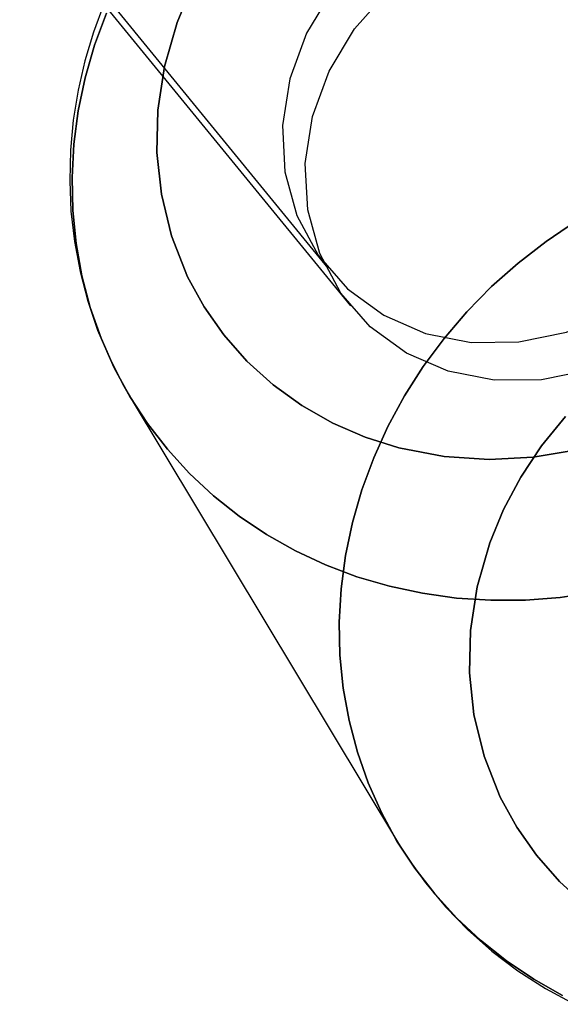
# Model space of a CAD drawing. Extents: x -16501 to 19209, y 1806 to 8323.
# Drawn here: x 9501 to 9521, y 1877 to 1913 of the extents above; entities that cross this region are included whole.
import ezdxf

# ---------------------------------------------------------------- set-up
doc = ezdxf.new("R2010")
doc.units = 0

msp = doc.modelspace()

# ---------------------------------------------------------------- linework, layer by layer
at = {"color": 7, "linetype": 'Continuous'}
for p, q in [((8623.624, 2989.958, 0), (9512.9, 1902.217, 0)), ((8623.625, 2989.957, 0), (9512.072, 1903.594, 0)), ((9504.869, 1898.897, 0), (9514.608, 1882.696, 0)), ((9504.869, 1898.897, 0), (9514.608, 1882.696, 0))]:
    msp.add_line(p, q, dxfattribs=at)
for points in [[(9521.161, 1896.98), (9519.56, 1896.707), (9517.95, 1896.62), (9516.308, 1896.727), (9514.665, 1897.044), (9513.43, 1897.435), (9512.253, 1897.947), (9511.122, 1898.589), (9510.076, 1899.344), (9509.124, 1900.206), (9508.278, 1901.164), (9507.561, 1902.186), (9506.961, 1903.281), (9506.373, 1904.769), (9506.004, 1906.29), (9505.842, 1907.809), (9505.877, 1909.352), (9506.118, 1910.94), (9506.577, 1912.546), (9507.082, 1913.765)], [(9507.082, 1913.765), (9506.577, 1912.546), (9506.117, 1910.94), (9505.877, 1909.351), (9505.842, 1907.809), (9506.004, 1906.289), (9506.373, 1904.769), (9506.961, 1903.281), (9507.561, 1902.186), (9508.278, 1901.164), (9509.124, 1900.206), (9510.076, 1899.344), (9511.122, 1898.588), (9512.253, 1897.947), (9513.431, 1897.435), (9514.665, 1897.044), (9516.308, 1896.727), (9517.95, 1896.62), (9519.56, 1896.707), (9521.161, 1896.98)], [(9521.161, 1896.98), (9519.56, 1896.707), (9517.95, 1896.62), (9516.308, 1896.727), (9514.665, 1897.044), (9513.43, 1897.435), (9512.253, 1897.947), (9511.122, 1898.589), (9510.076, 1899.344), (9509.124, 1900.206), (9508.278, 1901.164), (9507.561, 1902.186), (9506.961, 1903.281), (9506.373, 1904.769), (9506.004, 1906.29), (9505.842, 1907.809), (9505.877, 1909.352), (9506.118, 1910.94), (9506.577, 1912.546), (9507.082, 1913.765)], [(9507.082, 1913.765), (9506.577, 1912.546), (9506.117, 1910.94), (9505.877, 1909.351), (9505.842, 1907.809), (9506.004, 1906.289), (9506.373, 1904.769), (9506.961, 1903.281), (9507.561, 1902.186), (9508.278, 1901.164), (9509.124, 1900.206), (9510.076, 1899.344), (9511.122, 1898.588), (9512.253, 1897.947), (9513.431, 1897.435), (9514.665, 1897.044), (9516.308, 1896.727), (9517.95, 1896.62), (9519.56, 1896.707), (9521.161, 1896.98)], [(9512.216, 1913.692), (9511.292, 1912.153), (9510.686, 1910.496), (9510.422, 1908.79), (9510.51, 1907.105), (9510.948, 1905.509), (9511.717, 1904.068), (9512.785, 1902.841), (9514.11, 1901.878), (9515.636, 1901.218), (9517.302, 1900.889), (9519.039, 1900.905), (9520.776, 1901.263), (9522.442, 1901.95), (9523.968, 1902.938), (9525.293, 1904.186), (9526.362, 1905.643), (9527.131, 1907.249), (9527.568, 1908.939), (9527.657, 1910.643), (9527.392, 1912.293), (9526.786, 1913.819)], [(9512.216, 1913.692), (9511.292, 1912.153), (9510.686, 1910.496), (9510.422, 1908.79), (9510.51, 1907.105), (9510.948, 1905.509), (9511.717, 1904.068), (9512.785, 1902.841), (9514.11, 1901.878), (9515.636, 1901.218), (9517.302, 1900.889), (9519.039, 1900.905), (9520.776, 1901.263), (9522.442, 1901.95), (9523.968, 1902.938), (9525.293, 1904.186), (9526.362, 1905.643), (9527.131, 1907.249), (9527.568, 1908.939), (9527.657, 1910.643), (9527.392, 1912.293), (9526.786, 1913.819)], [(9526.692, 1913.781), (9527.615, 1912.44), (9528.221, 1910.913), (9528.486, 1909.264), (9528.397, 1907.56), (9527.96, 1905.87), (9527.191, 1904.263), (9526.122, 1902.807), (9524.797, 1901.559), (9523.271, 1900.571), (9521.605, 1899.884), (9519.868, 1899.526), (9518.131, 1899.511), (9516.465, 1899.84), (9514.939, 1900.499), (9513.614, 1901.462), (9512.545, 1902.689), (9511.776, 1904.13), (9511.339, 1905.726), (9511.25, 1907.412), (9511.515, 1909.118), (9512.121, 1910.774), (9513.045, 1912.314), (9514.247, 1913.673)], [(9526.692, 1913.781), (9527.615, 1912.44), (9528.221, 1910.913), (9528.486, 1909.264), (9528.397, 1907.56), (9527.96, 1905.87), (9527.191, 1904.263), (9526.122, 1902.807), (9524.797, 1901.559), (9523.271, 1900.571), (9521.605, 1899.884), (9519.868, 1899.526), (9518.131, 1899.511), (9516.465, 1899.84), (9514.939, 1900.499), (9513.614, 1901.462), (9512.545, 1902.689), (9511.776, 1904.13), (9511.339, 1905.726), (9511.25, 1907.412), (9511.515, 1909.118), (9512.121, 1910.774), (9513.045, 1912.314), (9514.247, 1913.673)], [(9503.909, 1913.218), (9503.53, 1912.196), (9503.215, 1911.146), (9502.968, 1910.076), (9502.793, 1908.988), (9502.69, 1907.889), (9502.662, 1906.783), (9502.71, 1905.676), (9502.836, 1904.572), (9503.04, 1903.478), (9503.322, 1902.398), (9503.682, 1901.338), (9504.121, 1900.303), (9504.636, 1899.299), (9504.864, 1898.906)], [(9503.909, 1913.218), (9503.53, 1912.196), (9503.215, 1911.146), (9502.968, 1910.076), (9502.793, 1908.988), (9502.69, 1907.889), (9502.662, 1906.783), (9502.71, 1905.676), (9502.836, 1904.572), (9503.04, 1903.478), (9503.322, 1902.398), (9503.682, 1901.338), (9504.121, 1900.303), (9504.636, 1899.299), (9504.847, 1898.934)], [(9521.804, 1891.785), (9520.543, 1891.599), (9519.277, 1891.501), (9518.015, 1891.494), (9516.763, 1891.575), (9515.528, 1891.747), (9514.317, 1892.006), (9513.136, 1892.352), (9511.992, 1892.784), (9510.891, 1893.298), (9509.839, 1893.891), (9508.842, 1894.562), (9507.905, 1895.305), (9507.033, 1896.117), (9506.231, 1896.994), (9505.504, 1897.93), (9504.855, 1898.921), (9504.288, 1899.961), (9503.807, 1901.044), (9503.413, 1902.165), (9503.109, 1903.317), (9502.896, 1904.494), (9502.777, 1905.69), (9502.75, 1906.898), (9502.817, 1908.112), (9502.977, 1909.324), (9503.23, 1910.529), (9503.573, 1911.72), (9504.005, 1912.89)], [(9504.005, 1912.89), (9503.573, 1911.72), (9503.23, 1910.529), (9502.977, 1909.324), (9502.817, 1908.112), (9502.75, 1906.898), (9502.777, 1905.69), (9502.896, 1904.494), (9503.109, 1903.317), (9503.413, 1902.165), (9503.807, 1901.044), (9504.288, 1899.961), (9504.855, 1898.921), (9505.504, 1897.93), (9506.231, 1896.994), (9507.033, 1896.117), (9507.905, 1895.305), (9508.842, 1894.562), (9509.839, 1893.891), (9510.891, 1893.298), (9511.992, 1892.784), (9513.136, 1892.352), (9514.317, 1892.006), (9515.528, 1891.747), (9516.763, 1891.575), (9518.015, 1891.494), (9519.277, 1891.501), (9520.543, 1891.599), (9521.804, 1891.785)], [(9521.804, 1891.785), (9520.543, 1891.599), (9519.277, 1891.501), (9518.015, 1891.494), (9516.763, 1891.575), (9515.528, 1891.747), (9514.317, 1892.006), (9513.136, 1892.352), (9511.992, 1892.784), (9510.891, 1893.298), (9509.839, 1893.891), (9508.842, 1894.562), (9507.905, 1895.305), (9507.033, 1896.117), (9506.231, 1896.994), (9505.504, 1897.93), (9504.855, 1898.921), (9504.288, 1899.961), (9503.807, 1901.044), (9503.413, 1902.165), (9503.109, 1903.317), (9502.896, 1904.494), (9502.777, 1905.69), (9502.75, 1906.898), (9502.817, 1908.112), (9502.977, 1909.324), (9503.23, 1910.529), (9503.573, 1911.72), (9504.005, 1912.89)], [(9504.005, 1912.89), (9503.573, 1911.72), (9503.23, 1910.529), (9502.977, 1909.324), (9502.817, 1908.112), (9502.75, 1906.898), (9502.777, 1905.69), (9502.896, 1904.494), (9503.109, 1903.317), (9503.413, 1902.165), (9503.807, 1901.044), (9504.288, 1899.961), (9504.855, 1898.921), (9505.504, 1897.93), (9506.231, 1896.994), (9507.033, 1896.117), (9507.905, 1895.305), (9508.842, 1894.562), (9509.839, 1893.891), (9510.891, 1893.298), (9511.992, 1892.784), (9513.136, 1892.352), (9514.317, 1892.006), (9515.528, 1891.747), (9516.763, 1891.575), (9518.015, 1891.494), (9519.277, 1891.501), (9520.543, 1891.599), (9521.804, 1891.785)], [(9521.102, 1905.291), (9520.028, 1904.571), (9519.006, 1903.781), (9518.042, 1902.925), (9517.141, 1902.007), (9516.309, 1901.034), (9515.549, 1900.009), (9514.866, 1898.94), (9514.263, 1897.831), (9513.744, 1896.688), (9513.312, 1895.518), (9512.968, 1894.328), (9512.716, 1893.123), (9512.556, 1891.91), (9512.489, 1890.697), (9512.515, 1889.488), (9512.635, 1888.292), (9512.848, 1887.115), (9513.152, 1885.963), (9513.546, 1884.842), (9514.027, 1883.759), (9514.594, 1882.719), (9515.243, 1881.728), (9515.97, 1880.792), (9516.772, 1879.916), (9517.643, 1879.103), (9518.581, 1878.36), (9519.578, 1877.69), (9520.63, 1877.096)], [(9520.63, 1877.096), (9519.578, 1877.69), (9518.581, 1878.36), (9517.643, 1879.103), (9516.772, 1879.916), (9515.97, 1880.792), (9515.243, 1881.728), (9514.594, 1882.719), (9514.027, 1883.759), (9513.546, 1884.842), (9513.152, 1885.963), (9512.848, 1887.115), (9512.635, 1888.292), (9512.515, 1889.488), (9512.489, 1890.697), (9512.556, 1891.91), (9512.716, 1893.123), (9512.968, 1894.328), (9513.312, 1895.518), (9513.744, 1896.688), (9514.263, 1897.831), (9514.866, 1898.94), (9515.549, 1900.009), (9516.309, 1901.034), (9517.141, 1902.007), (9518.042, 1902.925), (9519.006, 1903.781), (9520.028, 1904.571), (9521.102, 1905.291)], [(9521.102, 1905.291), (9520.028, 1904.571), (9519.006, 1903.781), (9518.042, 1902.925), (9517.141, 1902.007), (9516.309, 1901.034), (9515.549, 1900.009), (9514.866, 1898.94), (9514.263, 1897.831), (9513.744, 1896.688), (9513.312, 1895.518), (9512.968, 1894.328), (9512.716, 1893.123), (9512.556, 1891.91), (9512.489, 1890.697), (9512.515, 1889.488), (9512.635, 1888.292), (9512.848, 1887.115), (9513.152, 1885.963), (9513.546, 1884.842), (9514.027, 1883.759), (9514.594, 1882.719), (9515.243, 1881.728), (9515.97, 1880.792), (9516.772, 1879.916), (9517.643, 1879.103), (9518.581, 1878.36), (9519.578, 1877.69), (9520.63, 1877.096)], [(9520.63, 1877.096), (9519.578, 1877.69), (9518.581, 1878.36), (9517.643, 1879.103), (9516.772, 1879.916), (9515.97, 1880.792), (9515.243, 1881.728), (9514.594, 1882.719), (9514.027, 1883.759), (9513.546, 1884.842), (9513.152, 1885.963), (9512.848, 1887.115), (9512.635, 1888.292), (9512.515, 1889.488), (9512.489, 1890.697), (9512.556, 1891.91), (9512.716, 1893.123), (9512.968, 1894.328), (9513.312, 1895.518), (9513.744, 1896.688), (9514.263, 1897.831), (9514.866, 1898.94), (9515.549, 1900.009), (9516.309, 1901.034), (9517.141, 1902.007), (9518.042, 1902.925), (9519.006, 1903.781), (9520.028, 1904.571), (9521.102, 1905.291)], [(9520.736, 1898.184), (9519.864, 1897.117), (9519.105, 1895.979), (9518.478, 1894.805), (9517.974, 1893.587), (9517.514, 1891.981), (9517.274, 1890.392), (9517.239, 1888.85), (9517.4, 1887.33), (9517.769, 1885.81), (9518.357, 1884.321), (9518.957, 1883.227), (9519.675, 1882.205), (9520.521, 1881.246), (9521.472, 1880.385)], [(9521.472, 1880.385), (9520.52, 1881.247), (9519.675, 1882.205), (9518.957, 1883.227), (9518.357, 1884.321), (9517.769, 1885.81), (9517.4, 1887.33), (9517.239, 1888.85), (9517.274, 1890.392), (9517.514, 1891.981), (9517.974, 1893.587), (9518.479, 1894.806), (9519.105, 1895.979), (9519.865, 1897.117), (9520.736, 1898.184)], [(9520.736, 1898.184), (9519.864, 1897.117), (9519.105, 1895.979), (9518.478, 1894.805), (9517.974, 1893.587), (9517.514, 1891.981), (9517.274, 1890.392), (9517.239, 1888.85), (9517.4, 1887.33), (9517.769, 1885.81), (9518.357, 1884.321), (9518.957, 1883.227), (9519.675, 1882.205), (9520.521, 1881.246), (9521.472, 1880.385)], [(9521.472, 1880.385), (9520.52, 1881.247), (9519.675, 1882.205), (9518.957, 1883.227), (9518.357, 1884.321), (9517.769, 1885.81), (9517.4, 1887.33), (9517.239, 1888.85), (9517.274, 1890.392), (9517.514, 1891.981), (9517.974, 1893.587), (9518.479, 1894.806), (9519.105, 1895.979), (9519.865, 1897.117), (9520.736, 1898.184)], [(9514.586, 1882.732), (9514.966, 1882.128), (9515.632, 1881.2), (9516.371, 1880.317), (9517.18, 1879.486), (9518.057, 1878.711), (9519, 1877.997), (9520.004, 1877.349), (9521.066, 1876.771)], [(9514.603, 1882.704), (9514.966, 1882.128), (9515.632, 1881.2), (9516.371, 1880.317), (9517.18, 1879.486), (9518.057, 1878.711), (9519, 1877.997), (9520.004, 1877.349), (9521.066, 1876.771)]]:
    msp.add_lwpolyline(points, dxfattribs=at)

doc.saveas('drawing.dxf')
